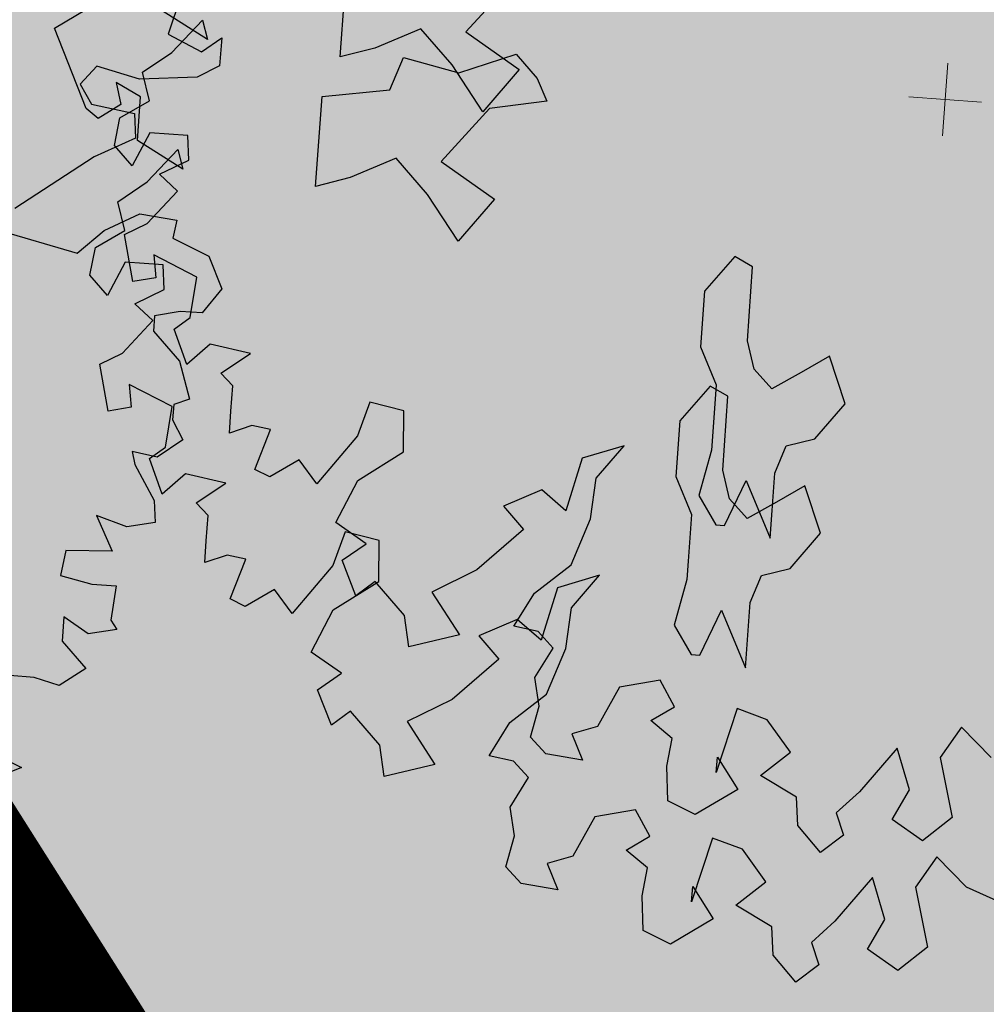
# Model space of a CAD drawing. Units: millimetres. Extents: x 545325 to 554156, y 6582185 to 6589077.
# Drawn here: x 547246 to 547250, y 6583512 to 6583516 of the extents above; entities that cross this region are included whole.
import ezdxf

# ---------------------------------------------------------------- set-up
doc = ezdxf.new("R2010")
doc.units = ezdxf.units.MM
doc.linetypes.add('AR-04001-01 AP$0$DASHED', pattern=[0.75, 0.5, -0.25])
for name, color, linetype, lineweight in [('000_kõrval DP', 7, 'Continuous', 0), ('ISTUTAVPUU', 98, 'Continuous', 0), ('OP kinnijäetud', 7, 'Continuous', 0), ('PARKIMISRIBA', 30, 'Continuous', 0), ('PListutavpuu', 253, 'Continuous', 0), ('PLparkimiskitsendus', 30, 'Continuous', 0), ('ÄRITOOTMINE', 63, 'Continuous', 5)]:
    doc.layers.add(name, color=color, linetype=linetype, lineweight=lineweight)
doc.layers.add('PLoiguskast', color=7, linetype='Continuous')
doc.styles.add('STYLE1', font='ARIAL.TTF', dxfattribs={"height": 2})

# ---------------------------------------------------------------- blocks, each defined once
blk = doc.blocks.new('PUU1')
at = {"layer": 'ISTUTAVPUU'}
h = blk.add_hatch(color=84, dxfattribs=at)
h.dxf.hatch_style = 1
h.paths.add_polyline_path([(547066.7937, 6583747.0949), (547066.6546, 6583747.0773), (547066.5124, 6583747.182), (547066.4328, 6583747.3924), (547066.3015, 6583747.4845), (547066.1859, 6583747.3549), (547066.0194, 6583747.3392), (547065.979, 6583747.4917), (547066.023, 6583747.7209), (547065.9494, 6583747.8482), (547065.8063, 6583747.7758), (547065.6232, 6583747.8597), (547065.4931, 6583747.747), (547065.3822, 6583747.7391), (547065.3858, 6583747.9554), (547065.3553, 6583748.0797), (547065.2486, 6583748.1306), (547065.1487, 6583748.055), (547065.0961, 6583747.9249), (547064.8993, 6583747.8169), (547064.8131, 6583747.7679), (547064.721, 6583747.8021), (547064.7078, 6583748.0038), (547064.5902, 6583748.0674), (547064.6244, 6583748.1594), (547064.5821, 6583748.3396), (547064.3696, 6583748.3981), (547064.2982, 6583748.1709), (547064.1023, 6583748.24), (547064.0286, 6583748.3673), (547063.9063, 6583748.1989), (547063.8475, 6583748.148), (547063.8145, 6583748.0164), (547063.9321, 6583747.9529), (547063.9203, 6583747.7884), (547063.8344, 6583747.7433), (547064.0127, 6583747.5928), (547063.9002, 6583747.5063), (547063.6807, 6583747.522), (547063.7854, 6583747.609), (547063.6491, 6583747.7959), (547063.6586, 6583747.9291), (547063.4646, 6583748.0808), (547063.3929, 6583748.2355), (547063.3333, 6583748.1729), (547063.2835, 6583748.0268), (547063.1401, 6583748.1158), (547063.1146, 6583748.1452), (547063.0844, 6583748.1079), (547062.8661, 6583748.0842), (547062.7983, 6583748.0733), (547062.7376, 6583747.9949), (547062.7045, 6583747.9185), (547062.5674, 6583747.9283), (547062.4341, 6583747.9378), (547062.4823, 6583747.6745), (547062.307, 6583747.7028), (547062.2734, 6583747.7839), (547062.1864, 6583747.7232), (547062.1962, 6583747.6398), (547062.024, 6583747.5458), (547061.9375, 6583747.6583), (547061.8261, 6583747.5875), (547061.825, 6583747.5718), (547061.9095, 6583747.4319), (547061.7794, 6583747.3191), (547061.743, 6583747.4162), (547061.5968, 6583747.466), (547061.5215, 6583747.3493), (547061.3608, 6583747.3608), (547061.273, 6583747.123), (547061.3984, 6583747.1691), (547061.5904, 6583746.99), (547061.4908, 6583746.9184), (547061.4544, 6583746.9604), (547061.3592, 6583746.9514), (547061.1811, 6583746.9405), (547061.1016, 6583746.9856), (547061.037, 6583746.8524), (547060.9275, 6583746.809), (547060.8002, 6583746.7354), (547060.9256, 6583746.6162), (547060.7789, 6583746.4377), (547060.7655, 6583746.2496), (547060.9399, 6583746.2647), (547061.0348, 6583746.2146), (547060.9466, 6583746.1383), (547061.128, 6583746.0308), (547061.0558, 6583745.9572), (547060.9371, 6583746.0051), (547060.7772, 6583746.0834), (547060.6235, 6583746.0274), (547060.4825, 6583746.1478), (547060.3139, 6583746.0496), (547060.2649, 6583745.9152), (547060.3593, 6583745.7471), (547060.2742, 6583745.6586), (547060.3459, 6583745.559), (547060.2165, 6583745.458), (547060.0738, 6583745.3343), (547060.347, 6583745.1888), (547060.4724, 6583745.235), (547060.5586, 6583745.2839), (547060.6589, 6583745.1429), (547060.8224, 6583745.1706), (547060.9665, 6583745.0934), (547060.8772, 6583745.0013), (547060.7403, 6583744.9599), (547060.5785, 6583745.0108), (547060.4923, 6583744.9067), (547060.4131, 6583744.9557), (547060.2238, 6583744.9535), (547060.0388, 6583744.8446), (547060.1754, 6583744.4962), (547060.2275, 6583744.4531), (547060.3263, 6583744.513), (547060.3056, 6583744.609), (547060.4114, 6583744.5463), (547060.398, 6583744.3583), (547060.5308, 6583744.2741), (547060.5724, 6583744.3182), (547060.594, 6583744.234), (547060.5308, 6583744.2741), (547060.4403, 6583744.1781), (547060.3121, 6583744.0927), (547060.3426, 6583743.9685), (547060.2152, 6583743.8949), (547060.1909, 6583743.7745), (547060.2673, 6583743.6864), (547060.3446, 6583743.8305), (547060.5092, 6583743.8188), (547060.5134, 6583743.7121), (547060.3868, 6583743.6503), (547060.4644, 6583743.5778), (547060.3323, 6583743.4376), (547060.2343, 6583743.3895), (547060.271, 6583743.1861), (547060.3706, 6583743.2026), (547060.3619, 6583743.3016), (547060.5481, 6583743.2057), (547060.5198, 6583743.0305), (547060.4493, 6583742.9804), (547060.5053, 6583742.8268), (547060.6061, 6583742.9141), (547060.7805, 6583742.8741), (547060.6523, 6583742.7887), (547060.7035, 6583742.7339), (547060.6957, 6583742.6242), (547060.689, 6583742.5301), (547060.7858, 6583742.5626), (547060.8673, 6583742.545), (547060.7998, 6583742.3726), (547060.8645, 6583742.3404), (547060.9919, 6583742.414), (547061.0672, 6583742.3102), (547061.2435, 6583742.5181), (547061.2973, 6583742.6639), (547061.4442, 6583742.6258), (547061.4434, 6583742.4487), (547061.2455, 6583742.325), (547061.1498, 6583742.1429), (547061.2811, 6583742.0508), (547061.1775, 6583741.9794), (547061.2374, 6583741.8255), (547061.3205, 6583741.8865), (547061.4479, 6583741.7396), (547061.4658, 6583741.6045), (547061.6862, 6583741.6557), (547061.5655, 6583741.8415), (547061.7614, 6583741.9377), (547061.963, 6583742.1124), (547061.8756, 6583742.2131), (547062.0422, 6583742.2839), (547062.1461, 6583742.1938), (547062.2174, 6583742.421), (547062.3986, 6583742.475), (547062.2782, 6583742.334), (547062.2538, 6583742.1585), (547062.1688, 6583741.9598), (547062.0103, 6583741.8373), (547061.9213, 6583741.694), (547062.026, 6583741.6708), (547062.0918, 6583741.5991), (547062.0117, 6583741.471), (547062.0305, 6583741.3476), (547061.9933, 6583741.2124), (547062.0591, 6583741.1408), (547062.2186, 6583741.1136), (547062.1716, 6583741.2273), (547062.2841, 6583741.2586), (547062.379, 6583741.429), (547062.5545, 6583741.4598), (547062.6173, 6583741.3451), (547062.5145, 6583741.2855), (547062.6075, 6583741.2079), (547062.5831, 6583741.0876), (547062.5882, 6583740.9376), (547062.706, 6583740.878), (547062.8911, 6583740.9869), (547062.8138, 6583741.1093), (547062.7978, 6583741.0605), (547062.8026, 6583741.1271), (547062.8138, 6583741.1093), (547062.8885, 6583741.3375), (547063.019, 6583741.2888), (547063.1192, 6583741.1478), (547062.9899, 6583741.0468), (547063.1447, 6583740.953), (547063.1517, 6583740.8304), (547063.2497, 6583740.7132), (547063.3496, 6583740.7888), (547063.3171, 6583740.8856), (547063.4182, 6583740.9768), (547063.5814, 6583741.166), (547063.6354, 6583740.9849), (547063.5593, 6583740.8565), (547063.6906, 6583740.7644), (547063.8199, 6583740.8654), (547063.7675, 6583741.1251), (547063.8596, 6583741.2563), (547063.9881, 6583741.1251), (547064.1332, 6583741.0596), (547064.148, 6583740.8814), (547064.2158, 6583740.7269), (547064.3834, 6583740.7582), (547064.3725, 6583740.826), (547064.5024, 6583741.1002), (547064.4573, 6583741.2412), (547064.557, 6583741.4782), (547064.7003, 6583741.2239), (547064.716, 6583741.0574), (547064.6771, 6583740.8987), (547064.7986, 6583740.89), (547064.9268, 6583740.9754), (547064.8277, 6583741.077), (547064.9187, 6583741.2477), (547064.8352, 6583741.4032), (547064.8106, 6583741.6098), (547065.0368, 6583741.7432), (547064.938, 6583741.518), (547065.0539, 6583741.4309), (547065.1675, 6583741.3126), (547065.1796, 6583741.0951), (547065.2188, 6583741.0372), (547065.3489, 6583741.15), (547065.4525, 6583741.2765), (547065.4035, 6583741.3627), (547065.3271, 6583741.4508), (547065.4141, 6583741.5115), (547065.476, 6583741.4402), (547065.525, 6583741.354), (547065.6073, 6583741.3481), (547065.7417, 6583741.3543), (547065.71, 6583741.4628), (547065.7915, 6583741.4452), (547065.864, 6583741.3573), (547065.9648, 6583741.3895), (547066.1168, 6583741.422), (547066.0365, 6583741.4553), (547066.0048, 6583741.5639), (547065.8402, 6583741.5756), (547065.9578, 6583741.6775), (547065.852, 6583741.7401), (547066.0048, 6583741.7844), (547066.1263, 6583741.7757), (547066.1733, 6583741.6621), (547066.2764, 6583741.5602), (547066.3998, 6583741.579), (547066.3811, 6583741.7024), (547066.3349, 6583741.8277), (547066.4317, 6583741.8602), (547066.3259, 6583741.9229), (547066.4325, 6583742.0373), (547066.5493, 6583741.962), (547066.666, 6583741.8868), (547066.6727, 6583741.9808), (547066.7539, 6583742.0144), (547066.6627, 6583742.0603), (547066.5773, 6583742.1884), (547066.694, 6583742.2785), (547066.5879, 6583742.3373), (547066.5675, 6583742.4372), (547066.7035, 6583742.4117), (547066.8093, 6583742.4042), (547066.9171, 6583742.3689), (547067.0327, 6583742.4433), (547066.9308, 6583742.5609), (547066.9384, 6583742.6667), (547067.0434, 6583742.5922), (547067.1668, 6583742.611), (547067.1422, 6583742.6521), (547067.1646, 6583742.8001), (547067.0587, 6583742.8077), (547066.9235, 6583742.8449), (547066.947, 6583742.9535), (547067.1478, 6583742.951), (547067.08, 6583743.1054), (547067.2105, 6583743.0567), (547067.3339, 6583743.0755), (547067.3289, 6583743.1703), (547067.2454, 6583743.3259), (547067.2337, 6583743.3819), (547067.3423, 6583743.3584), (547067.454, 6583743.4331), (547067.4089, 6583743.519), (547067.4137, 6583743.5856), (547067.4823, 6583743.6083), (547067.4389, 6583743.7728), (547067.326, 6583743.9029), (547067.3308, 6583743.9695), (547067.4425, 6583743.9891), (547067.5365, 6583743.9824), (547067.6228, 6583744.0865), (547067.5659, 6583744.2284), (547067.41, 6583744.3064), (547067.4273, 6583744.384), (547067.2678, 6583744.4111), (547067.113, 6583744.3395), (547066.9957, 6583744.2415), (547066.6368, 6583744.3459), (547066.7258, 6583744.4341), (547067.0687, 6583744.6576), (547067.2479, 6583744.7393), (547067.2437, 6583744.846), (547067.0575, 6583744.8868), (547067.0085, 6583744.973), (547067.081, 6583745.0505), (547067.2661, 6583744.994), (547067.5149, 6583745.0038), (547067.6129, 6583745.0519), (547067.6216, 6583745.1734), (547067.5345, 6583745.1126), (547067.3904, 6583745.1899), (547067.4754, 6583745.4437), (547067.4096, 6583745.6256), (547067.3027, 6583745.6726), (547067.2352, 6583745.6656), (547067.1459, 6583745.7389), (547067.1028, 6583745.742), (547067.1084, 6583745.9857), (547067.1845, 6583746.1141), (547067.1904, 6583746.1964), (547067.0544, 6583746.2219), (547067.0023, 6583746.2098), (547066.92, 6583746.3811), (547066.9816, 6583746.5263), (547066.9824, 6583746.5381), (547066.9578, 6583746.5792), (547066.8511, 6583746.575), (547066.7688, 6583746.5809), (547066.7442, 6583746.7874), (547066.7999, 6583746.7952)])
h.paths.add_polyline_path([(547062.926, 6583746.99), (547062.9743, 6583746.8731), (547063.2066, 6583746.9132), (547063.2308, 6583747.2518), (547063.3035, 6583747.476), (547063.4728, 6583747.4639), (547063.5211, 6583747.347), (547063.4565, 6583747.2356), (547063.4444, 6583747.0664), (547063.6686, 6583746.9937), (547063.7734, 6583746.8728), (547063.8216, 6583746.7533), (547063.8055, 6583746.5276), (547063.7287, 6583746.247), (547063.5127, 6583746.4351), (547063.4684, 6583746.6084), (547063.2911, 6583746.5077), (547063.0064, 6583746.528), (547062.7968, 6583746.7698)], flags=16)
h.paths.add_polyline_path([(547062.03, 6583746.4276), (547062.0218, 6583746.3122), (547061.9613, 6583746.2598), (547062.121, 6583746.0783), (547061.9935, 6583745.9172), (547061.8283, 6583745.9858), (547061.8444, 6583746.2114), (547061.6792, 6583746.2799), (547061.6955, 6583746.5082), (547061.7559, 6583746.5606), (547061.9212, 6583746.4921)], flags=16)
h.paths.add_polyline_path([(547064.5892, 6583746.4887), (547064.6552, 6583746.7263), (547064.9032, 6583746.8066), (547064.9589, 6583746.9005), (547065.0842, 6583746.5977), (547064.9661, 6583746.3149), (547064.8303, 6583746.4715), (547064.6136, 6583746.1442), (547064.7922, 6583745.9381), (547064.6312, 6583745.7047), (547064.5196, 6583746.1999)], flags=16)
h.paths.add_polyline_path([(547062.0377, 6583744.7309), (547062.1282, 6583744.6265), (547062.1702, 6583744.5282), (547061.9231, 6583744.4968), (547061.7133, 6583744.2669), (547061.9439, 6583744.1035), (547061.7866, 6583743.9215), (547061.6541, 6583744.1242), (547061.5184, 6583744.2809), (547061.3191, 6583744.1971), (547061.1694, 6583744.1588), (547061.1973, 6583744.5487), (547061.4905, 6583744.5767), (547061.5495, 6583744.7168), (547061.7897, 6583744.6507)], flags=16)
h.paths.add_polyline_path([(547065.3066, 6583745.4836), (547065.4851, 6583745.5839), (547065.5454, 6583745.6361), (547065.6988, 6583745.7691), (547065.7671, 6583745.9337), (547065.9497, 6583746.092), (547066.1493, 6583746.1051), (547066.1724, 6583746.0196), (547065.9295, 6583745.8091), (547065.8635, 6583745.7008), (547065.8571, 6583745.5865), (547065.9965, 6583745.5473), (547066.1342, 6583745.5102), (547066.0365, 6583745.3166), (547065.835, 6583745.3019), (547065.7267, 6583745.3679), (547065.6084, 6583745.3199), (547065.486, 6583745.2138), (547065.3947, 6583745.1347), (547065.4982, 6583745.3843), (547065.2945, 6583745.3131), (547065.2692, 6583745.3423)], flags=16)
h.paths.add_polyline_path([(547062.8786, 6583743.2944), (547062.9554, 6583743.2503), (547062.9325, 6583742.9297), (547062.9623, 6583742.8064), (547063.0387, 6583742.7211), (547063.1649, 6583742.792), (547063.2886, 6583742.863), (547063.3564, 6583742.6571), (547063.2243, 6583742.5042), (547063.101, 6583742.4743), (547063.0514, 6583742.3567), (547063.0398, 6583742.1952), (547063.0312, 6583742.0746), (547062.9279, 6583742.3243), (547062.8341, 6583742.1299), (547062.7956, 6583742.1327), (547062.7222, 6583742.2591), (547062.7775, 6583742.4562), (547062.7832, 6583742.5357), (547062.7976, 6583742.7383), (547062.7295, 6583742.903), (547062.7467, 6583743.144)], flags=16)
h.paths.add_polyline_path([(547065.5649, 6583744.2729), (547065.9292, 6583744.2855), (547066.0937, 6583744.315), (547066.2822, 6583744.1392), (547066.2652, 6583743.9007), (547066.1771, 6583743.7858), (547066.0183, 6583743.8358), (547065.9974, 6583744.1208), (547065.8298, 6583744.0117), (547065.5477, 6583744.0318)], flags=16)
at = {"layer": 'ISTUTAVPUU', "color": 84, "lineweight": 25}
for p, q in [((547067.4754, 6583745.4437), (547067.3904, 6583745.1899)), ((547067.3904, 6583745.1899), (547067.5345, 6583745.1126)), ((547067.5345, 6583745.1126), (547067.6216, 6583745.1734)), ((547067.6216, 6583745.1734), (547067.6129, 6583745.0519)), ((547067.081, 6583745.0505), (547067.0085, 6583744.973)), ((547067.2661, 6583744.994), (547067.081, 6583745.0505)), ((547067.6129, 6583745.0519), (547067.5149, 6583745.0038)), ((547067.0085, 6583744.973), (547067.0575, 6583744.8868)), ((547067.5149, 6583745.0038), (547067.2661, 6583744.994)), ((547060.0388, 6583744.8446), (547060.2238, 6583744.9535)), ((547067.0575, 6583744.8868), (547067.2437, 6583744.846)), ((547060.1754, 6583744.4962), (547060.0388, 6583744.8446)), ((547067.2437, 6583744.846), (547067.2479, 6583744.7393)), ((547061.4905, 6583744.5767), (547061.5495, 6583744.7168)), ((547061.5495, 6583744.7168), (547061.7897, 6583744.6507)), ((547061.7897, 6583744.6507), (547062.0377, 6583744.7309)), ((547062.0377, 6583744.7309), (547062.1282, 6583744.6265)), ((547067.2479, 6583744.7393), (547067.0687, 6583744.6576)), ((547067.0687, 6583744.6576), (547066.7258, 6583744.4341)), ((547060.4114, 6583744.5463), (547060.3056, 6583744.609)), ((547060.3056, 6583744.609), (547060.3263, 6583744.513)), ((547062.1282, 6583744.6265), (547062.1702, 6583744.5282)), ((547060.398, 6583744.3583), (547060.4114, 6583744.5463)), ((547061.1694, 6583744.1588), (547061.1973, 6583744.5487)), ((547061.1973, 6583744.5487), (547061.4905, 6583744.5767)), ((547060.3263, 6583744.513), (547060.2275, 6583744.4531)), ((547062.1702, 6583744.5282), (547061.9231, 6583744.4968)), ((547060.2275, 6583744.4531), (547060.1754, 6583744.4962)), ((547061.9231, 6583744.4968), (547061.7133, 6583744.2669)), ((547067.113, 6583744.3395), (547067.2678, 6583744.4111)), ((547067.2678, 6583744.4111), (547067.4273, 6583744.384)), ((547067.4273, 6583744.384), (547067.41, 6583744.3064)), ((547060.594, 6583744.234), (547060.398, 6583744.3583)), ((547066.6368, 6583744.3459), (547066.9957, 6583744.2415)), ((547066.9957, 6583744.2415), (547067.113, 6583744.3395)), ((547060.4403, 6583744.1781), (547060.5724, 6583744.3182)), ((547060.5724, 6583744.3182), (547060.594, 6583744.234)), ((547067.41, 6583744.3064), (547067.5659, 6583744.2284)), ((547061.5184, 6583744.2809), (547061.3191, 6583744.1971)), ((547061.6541, 6583744.1242), (547061.5184, 6583744.2809)), ((547061.7133, 6583744.2669), (547061.9439, 6583744.1035)), ((547067.5659, 6583744.2284), (547067.6228, 6583744.0865)), ((547060.3121, 6583744.0927), (547060.4403, 6583744.1781)), ((547061.3191, 6583744.1971), (547061.1694, 6583744.1588)), ((547061.7866, 6583743.9215), (547061.6541, 6583744.1242)), ((547060.3426, 6583743.9685), (547060.3121, 6583744.0927)), ((547061.9439, 6583744.1035), (547061.7866, 6583743.9215)), ((547067.6228, 6583744.0865), (547067.5365, 6583743.9824)), ((547067.4425, 6583743.9891), (547067.3308, 6583743.9695)), ((547067.5365, 6583743.9824), (547067.4425, 6583743.9891)), ((547060.2152, 6583743.8949), (547060.3426, 6583743.9685)), ((547067.3308, 6583743.9695), (547067.326, 6583743.9029)), ((547067.326, 6583743.9029), (547067.4389, 6583743.7728)), ((547060.1909, 6583743.7745), (547060.2152, 6583743.8949)), ((547060.3446, 6583743.8305), (547060.2673, 6583743.6864)), ((547060.5092, 6583743.8188), (547060.3446, 6583743.8305)), ((547060.5134, 6583743.7121), (547060.5092, 6583743.8188)), ((547060.2673, 6583743.6864), (547060.1909, 6583743.7745)), ((547067.4389, 6583743.7728), (547067.4823, 6583743.6083)), ((547060.3868, 6583743.6503), (547060.5134, 6583743.7121)), ((547060.4644, 6583743.5778), (547060.3868, 6583743.6503)), ((547067.4823, 6583743.6083), (547067.4137, 6583743.5856)), ((547060.3323, 6583743.4376), (547060.4644, 6583743.5778)), ((547067.4137, 6583743.5856), (547067.4089, 6583743.519)), ((547067.4089, 6583743.519), (547067.454, 6583743.4331)), ((547060.2343, 6583743.3895), (547060.3323, 6583743.4376)), ((547067.454, 6583743.4331), (547067.3423, 6583743.3584)), ((547060.271, 6583743.1861), (547060.2343, 6583743.3895)), ((547067.3423, 6583743.3584), (547067.2337, 6583743.3819)), ((547067.2337, 6583743.3819), (547067.2454, 6583743.3259)), ((547067.2454, 6583743.3259), (547067.3289, 6583743.1703)), ((547060.5481, 6583743.2057), (547060.3619, 6583743.3016)), ((547060.3619, 6583743.3016), (547060.3706, 6583743.2026)), ((547062.8786, 6583743.2944), (547062.7467, 6583743.144)), ((547062.9554, 6583743.2503), (547062.8786, 6583743.2944)), ((547062.9325, 6583742.9297), (547062.9554, 6583743.2503)), ((547060.3706, 6583743.2026), (547060.271, 6583743.1861)), ((547060.5198, 6583743.0305), (547060.5481, 6583743.2057)), ((547062.7467, 6583743.144), (547062.7295, 6583742.903)), ((547067.3289, 6583743.1703), (547067.3339, 6583743.0755)), ((547067.2105, 6583743.0567), (547067.08, 6583743.1054)), ((547067.08, 6583743.1054), (547067.1478, 6583742.951)), ((547067.3339, 6583743.0755), (547067.2105, 6583743.0567)), ((547060.4493, 6583742.9804), (547060.5198, 6583743.0305)), ((547060.5053, 6583742.8268), (547060.4493, 6583742.9804)), ((547062.9623, 6583742.8064), (547062.9325, 6583742.9297)), ((547066.947, 6583742.9535), (547066.9235, 6583742.8449)), ((547067.1478, 6583742.951), (547066.947, 6583742.9535)), ((547060.6061, 6583742.9141), (547060.5053, 6583742.8268)), ((547060.7805, 6583742.8741), (547060.6061, 6583742.9141)), ((547062.7295, 6583742.903), (547062.7976, 6583742.7383)), ((547060.6523, 6583742.7887), (547060.7805, 6583742.8741)), ((547063.2886, 6583742.863), (547063.1649, 6583742.792)), ((547063.3564, 6583742.6571), (547063.2886, 6583742.863)), ((547066.9235, 6583742.8449), (547067.0587, 6583742.8077)), ((547063.0387, 6583742.7211), (547062.9623, 6583742.8064)), ((547067.0587, 6583742.8077), (547067.1646, 6583742.8001)), ((547067.1646, 6583742.8001), (547067.1422, 6583742.6521)), ((547060.7035, 6583742.7339), (547060.6523, 6583742.7887)), ((547063.1649, 6583742.792), (547063.0387, 6583742.7211)), ((547060.6957, 6583742.6242), (547060.7035, 6583742.7339)), ((547062.7976, 6583742.7383), (547062.7832, 6583742.5357)), ((547066.9384, 6583742.6667), (547066.9308, 6583742.5609)), ((547067.0434, 6583742.5922), (547066.9384, 6583742.6667)), ((547060.689, 6583742.5301), (547060.6957, 6583742.6242)), ((547061.2973, 6583742.6639), (547061.2435, 6583742.5181)), ((547061.4442, 6583742.6258), (547061.2973, 6583742.6639)), ((547061.4434, 6583742.4487), (547061.4442, 6583742.6258)), ((547063.2243, 6583742.5042), (547063.3564, 6583742.6571)), ((547067.1422, 6583742.6521), (547067.1668, 6583742.611)), ((547067.1668, 6583742.611), (547067.0434, 6583742.5922)), ((547060.7858, 6583742.5626), (547060.689, 6583742.5301)), ((547060.8673, 6583742.545), (547060.7858, 6583742.5626)), ((547060.7998, 6583742.3726), (547060.8673, 6583742.545)), ((547066.9308, 6583742.5609), (547067.0327, 6583742.4433)), ((547061.2435, 6583742.5181), (547061.0672, 6583742.3102)), ((547062.7832, 6583742.5357), (547062.7775, 6583742.4562)), ((547063.101, 6583742.4743), (547063.2243, 6583742.5042)), ((547062.3986, 6583742.475), (547062.2174, 6583742.421)), ((547062.2782, 6583742.334), (547062.3986, 6583742.475)), ((547062.7775, 6583742.4562), (547062.7222, 6583742.2591)), ((547063.0514, 6583742.3567), (547063.101, 6583742.4743)), ((547060.9919, 6583742.414), (547060.8645, 6583742.3404)), ((547061.0672, 6583742.3102), (547060.9919, 6583742.414)), ((547061.2455, 6583742.325), (547061.4434, 6583742.4487)), ((547062.2174, 6583742.421), (547062.1461, 6583742.1938)), ((547066.8093, 6583742.4042), (547066.7035, 6583742.4117)), ((547067.0327, 6583742.4433), (547066.9171, 6583742.3689)), ((547060.8645, 6583742.3404), (547060.7998, 6583742.3726)), ((547066.9171, 6583742.3689), (547066.8093, 6583742.4042)), ((547061.1498, 6583742.1429), (547061.2455, 6583742.325)), ((547062.2538, 6583742.1585), (547062.2782, 6583742.334)), ((547063.0398, 6583742.1952), (547063.0514, 6583742.3567)), ((547062.0422, 6583742.2839), (547061.8756, 6583742.2131)), ((547062.1461, 6583742.1938), (547062.0422, 6583742.2839)), ((547062.8341, 6583742.1299), (547062.9279, 6583742.3243)), ((547062.9279, 6583742.3243), (547063.0312, 6583742.0746)), ((547062.7222, 6583742.2591), (547062.7956, 6583742.1327)), ((547061.8756, 6583742.2131), (547061.963, 6583742.1124)), ((547062.1688, 6583741.9598), (547062.2538, 6583742.1585)), ((547063.0312, 6583742.0746), (547063.0398, 6583742.1952)), ((547061.2811, 6583742.0508), (547061.1498, 6583742.1429)), ((547061.963, 6583742.1124), (547061.7614, 6583741.9377)), ((547062.7956, 6583742.1327), (547062.8341, 6583742.1299)), ((547061.1775, 6583741.9794), (547061.2811, 6583742.0508)), ((547066.6627, 6583742.0603), (547066.7539, 6583742.0144)), ((547066.7539, 6583742.0144), (547066.6727, 6583741.9808)), ((547061.2374, 6583741.8255), (547061.1775, 6583741.9794)), ((547062.0103, 6583741.8373), (547062.1688, 6583741.9598)), ((547061.7614, 6583741.9377), (547061.5655, 6583741.8415)), ((547061.3205, 6583741.8865), (547061.2374, 6583741.8255)), ((547061.4479, 6583741.7396), (547061.3205, 6583741.8865)), ((547061.5655, 6583741.8415), (547061.6862, 6583741.6557)), ((547061.9213, 6583741.694), (547062.0103, 6583741.8373)), ((547061.4658, 6583741.6045), (547061.4479, 6583741.7396)), ((547062.026, 6583741.6708), (547061.9213, 6583741.694)), ((547061.6862, 6583741.6557), (547061.4658, 6583741.6045)), ((547062.0918, 6583741.5991), (547062.026, 6583741.6708)), ((547062.0117, 6583741.471), (547062.0918, 6583741.5991)), ((547062.0305, 6583741.3476), (547062.0117, 6583741.471)), ((547062.5545, 6583741.4598), (547062.379, 6583741.429)), ((547062.6173, 6583741.3451), (547062.5545, 6583741.4598)), ((547062.379, 6583741.429), (547062.2841, 6583741.2586)), ((547061.9933, 6583741.2124), (547062.0305, 6583741.3476)), ((547062.5145, 6583741.2855), (547062.6173, 6583741.3451)), ((547062.8885, 6583741.3375), (547062.7978, 6583741.0605)), ((547063.019, 6583741.2888), (547062.8885, 6583741.3375)), ((547062.6075, 6583741.2079), (547062.5145, 6583741.2855)), ((547063.1192, 6583741.1478), (547063.019, 6583741.2888)), ((547062.2841, 6583741.2586), (547062.1716, 6583741.2273)), ((547062.1716, 6583741.2273), (547062.2186, 6583741.1136)), ((547063.8596, 6583741.2563), (547063.7675, 6583741.1251)), ((547063.9881, 6583741.1251), (547063.8596, 6583741.2563)), ((547062.0591, 6583741.1408), (547061.9933, 6583741.2124)), ((547062.5831, 6583741.0876), (547062.6075, 6583741.2079)), ((547062.2186, 6583741.1136), (547062.0591, 6583741.1408)), ((547062.9899, 6583741.0468), (547063.1192, 6583741.1478)), ((547063.5814, 6583741.166), (547063.4182, 6583740.9768)), ((547063.6354, 6583740.9849), (547063.5814, 6583741.166)), ((547062.7978, 6583741.0605), (547062.8026, 6583741.1271)), ((547062.8026, 6583741.1271), (547062.8911, 6583740.9869)), ((547063.7675, 6583741.1251), (547063.8199, 6583740.8654)), ((547064.1332, 6583741.0596), (547063.9881, 6583741.1251)), ((547062.5882, 6583740.9376), (547062.5831, 6583741.0876)), ((547063.1447, 6583740.953), (547062.9899, 6583741.0468)), ((547062.8911, 6583740.9869), (547062.706, 6583740.878)), ((547063.4182, 6583740.9768), (547063.3171, 6583740.8856)), ((547063.5593, 6583740.8565), (547063.6354, 6583740.9849)), ((547062.706, 6583740.878), (547062.5882, 6583740.9376)), ((547063.1517, 6583740.8304), (547063.1447, 6583740.953)), ((547063.3171, 6583740.8856), (547063.3496, 6583740.7888)), ((547063.6906, 6583740.7644), (547063.5593, 6583740.8565)), ((547063.8199, 6583740.8654), (547063.6906, 6583740.7644)), ((547063.2497, 6583740.7132), (547063.1517, 6583740.8304)), ((547063.3496, 6583740.7888), (547063.2497, 6583740.7132))]:
    blk.add_line(p, q, dxfattribs=at)
at = {"layer": 'ISTUTAVPUU', "color": 84}
for p, q in [((547063.9074, 6583744.6931), (547063.8849, 6583744.3783)), ((547063.7388, 6583744.5469), (547064.0536, 6583744.5244))]:
    blk.add_line(p, q, dxfattribs=at)
blk = doc.blocks.new('kükita planeering')
at = {"layer": 'PLparkimiskitsendus', "lineweight": 0, "ltscale": 0.1}
h = blk.add_hatch(dxfattribs=at)
h.set_pattern_fill('ANSI38', color=256, scale=35, angle=20, style=0)
h.set_pattern_definition([(65, (1869.314, -802.885), (-3.9650965683, 1.848954895), []), (155, (1869.314, -802.885), (-9.7791480317, -0.267186778), [10.9375, -6.5625])])
h.paths.add_polyline_path([(548959.5799, 6582907.6052), (548978.9299, 6582923.7647), (549084.2939, 6582758.1416), (549096.0048, 6582739.733), (549139.7679, 6582670.5315), (549117.5951, 6582658.8191)])
at = {"layer": 'PLparkimiskitsendus', "linetype": 'AR-04001-01 AP$0$DASHED', "lineweight": 0, "ltscale": 30}
blk.add_lwpolyline([(548973.5172, 6582932.273), (549036.9786, 6582832.5172), (549084.2939, 6582758.1416), (549145.129, 6582662.054)], dxfattribs=at)
at = {"layer": 'PListutavpuu', "color": 84, "lineweight": 0}
for p in [(2055.4376, -1031.8487), (2048.5784, -1032.2199)]:
    blk.add_blockref('PUU1', p, dxfattribs=at)
at = {"layer": 'PLoiguskast', "color": 7, "linetype": 'Continuous', "lineweight": 0, "style": 'STYLE1'}
blk.add_text('PARKIMISKEELD SADULAUTOLE JA AUTORONGILE', height=2, rotation=302.1537, dxfattribs=at).set_placement((549096.1572, 6582727.5672, -2))
blk = doc.blocks.new('PUU')
at = {"layer": 'ISTUTAVPUU'}
h = blk.add_hatch(color=62, dxfattribs=at)
h.dxf.hatch_style = 1
h.paths.add_polyline_path([(547089.8624, 6583736.1135), (547089.7233, 6583736.0959), (547089.5811, 6583736.2006), (547089.5015, 6583736.411), (547089.3702, 6583736.5031), (547089.2546, 6583736.3735), (547089.0881, 6583736.3578), (547089.0477, 6583736.5103), (547089.0917, 6583736.7395), (547089.0181, 6583736.8668), (547088.875, 6583736.7944), (547088.6919, 6583736.8783), (547088.5618, 6583736.7655), (547088.4509, 6583736.7577), (547088.4545, 6583736.974), (547088.424, 6583737.0983), (547088.3173, 6583737.1492), (547088.2174, 6583737.0736), (547088.1648, 6583736.9435), (547087.968, 6583736.8355), (547087.8818, 6583736.7865), (547087.7897, 6583736.8207), (547087.7765, 6583737.0224), (547087.6589, 6583737.0859), (547087.6931, 6583737.178), (547087.6508, 6583737.3582), (547087.4383, 6583737.4167), (547087.3669, 6583737.1895), (547087.171, 6583737.2586), (547087.0973, 6583737.3859), (547086.975, 6583737.2175), (547086.9162, 6583737.1665), (547086.8832, 6583737.035), (547087.0008, 6583736.9715), (547086.989, 6583736.807), (547086.9031, 6583736.7619), (547087.0814, 6583736.6114), (547086.9689, 6583736.5249), (547086.7494, 6583736.5406), (547086.8541, 6583736.6276), (547086.7178, 6583736.8145), (547086.7273, 6583736.9477), (547086.5333, 6583737.0994), (547086.4616, 6583737.2541), (547086.402, 6583737.1915), (547086.3522, 6583737.0454), (547086.2088, 6583737.1344), (547086.1833, 6583737.1638), (547086.1531, 6583737.1265), (547085.9348, 6583737.1027), (547085.867, 6583737.0918), (547085.8063, 6583737.0135), (547085.7732, 6583736.9371), (547085.6361, 6583736.9469), (547085.5028, 6583736.9564), (547085.551, 6583736.6931), (547085.3757, 6583736.7213), (547085.3421, 6583736.8025), (547085.2551, 6583736.7418), (547085.2649, 6583736.6584), (547085.0927, 6583736.5644), (547085.0062, 6583736.6769), (547084.8948, 6583736.6061), (547084.8937, 6583736.5904), (547084.9782, 6583736.4505), (547084.8481, 6583736.3377), (547084.8117, 6583736.4348), (547084.6655, 6583736.4846), (547084.5902, 6583736.3679), (547084.4295, 6583736.3794), (547084.3417, 6583736.1416), (547084.4671, 6583736.1877), (547084.6591, 6583736.0086), (547084.5595, 6583735.937), (547084.5231, 6583735.979), (547084.4279, 6583735.97), (547084.2498, 6583735.9591), (547084.1703, 6583736.0042), (547084.1057, 6583735.871), (547083.9962, 6583735.8276), (547083.8689, 6583735.754), (547083.9943, 6583735.6348), (547083.8476, 6583735.4563), (547083.8342, 6583735.2682), (547084.0086, 6583735.2833), (547084.1035, 6583735.2332), (547084.0153, 6583735.1568), (547084.1967, 6583735.0494), (547084.1245, 6583734.9758), (547084.0058, 6583735.0236), (547083.8459, 6583735.102), (547083.6922, 6583735.046), (547083.5512, 6583735.1664), (547083.3826, 6583735.0681), (547083.3336, 6583734.9338), (547083.428, 6583734.7656), (547083.3429, 6583734.6772), (547083.4146, 6583734.5776), (547083.2852, 6583734.4766), (547083.1425, 6583734.3529), (547083.4157, 6583734.2074), (547083.5411, 6583734.2536), (547083.6273, 6583734.3025), (547083.7276, 6583734.1615), (547083.8911, 6583734.1892), (547084.0352, 6583734.112), (547083.9459, 6583734.0199), (547083.809, 6583733.9785), (547083.6472, 6583734.0294), (547083.561, 6583733.9253), (547083.4818, 6583733.9743), (547083.2925, 6583733.972), (547083.1075, 6583733.8632), (547083.2441, 6583733.5148), (547083.2962, 6583733.4717), (547083.395, 6583733.5316), (547083.3743, 6583733.6276), (547083.4801, 6583733.5649), (547083.4667, 6583733.3769), (547083.5995, 6583733.2927), (547083.6411, 6583733.3368), (547083.6627, 6583733.2526), (547083.5995, 6583733.2927), (547083.509, 6583733.1966), (547083.3808, 6583733.1113), (547083.4113, 6583732.9871), (547083.2839, 6583732.9135), (547083.2596, 6583732.7931), (547083.336, 6583732.705), (547083.4133, 6583732.8491), (547083.5779, 6583732.8373), (547083.5821, 6583732.7307), (547083.4555, 6583732.6689), (547083.5331, 6583732.5964), (547083.401, 6583732.4562), (547083.303, 6583732.4081), (547083.3397, 6583732.2047), (547083.4393, 6583732.2212), (547083.4306, 6583732.3202), (547083.6168, 6583732.2242), (547083.5885, 6583732.0491), (547083.518, 6583731.999), (547083.574, 6583731.8453), (547083.6748, 6583731.9327), (547083.8492, 6583731.8926), (547083.721, 6583731.8073), (547083.7722, 6583731.7524), (547083.7644, 6583731.6428), (547083.7577, 6583731.5487), (547083.8545, 6583731.5812), (547083.936, 6583731.5636), (547083.8685, 6583731.3912), (547083.9332, 6583731.359), (547084.0606, 6583731.4326), (547084.1359, 6583731.3288), (547084.3122, 6583731.5367), (547084.366, 6583731.6825), (547084.5129, 6583731.6444), (547084.5121, 6583731.4673), (547084.3142, 6583731.3436), (547084.2185, 6583731.1614), (547084.3498, 6583731.0694), (547084.2462, 6583730.998), (547084.3061, 6583730.8441), (547084.3892, 6583730.9051), (547084.5166, 6583730.7582), (547084.5345, 6583730.6231), (547084.7548, 6583730.6743), (547084.6342, 6583730.8601), (547084.8301, 6583730.9563), (547085.0317, 6583731.1309), (547084.9443, 6583731.2317), (547085.1109, 6583731.3025), (547085.2148, 6583731.2124), (547085.2861, 6583731.4396), (547085.4673, 6583731.4936), (547085.3469, 6583731.3526), (547085.3225, 6583731.1771), (547085.2375, 6583730.9784), (547085.079, 6583730.8559), (547084.99, 6583730.7126), (547085.0947, 6583730.6894), (547085.1605, 6583730.6177), (547085.0804, 6583730.4896), (547085.0992, 6583730.3662), (547085.062, 6583730.231), (547085.1278, 6583730.1594), (547085.2873, 6583730.1322), (547085.2403, 6583730.2458), (547085.3528, 6583730.2772), (547085.4477, 6583730.4476), (547085.6232, 6583730.4784), (547085.686, 6583730.3636), (547085.5832, 6583730.304), (547085.6762, 6583730.2265), (547085.6518, 6583730.1062), (547085.6569, 6583729.9562), (547085.7747, 6583729.8966), (547085.9598, 6583730.0055), (547085.8825, 6583730.1279), (547085.8665, 6583730.0791), (547085.8713, 6583730.1457), (547085.8825, 6583730.1279), (547085.9572, 6583730.3561), (547086.0877, 6583730.3074), (547086.1879, 6583730.1664), (547086.0586, 6583730.0653), (547086.2134, 6583729.9716), (547086.2204, 6583729.849), (547086.3184, 6583729.7318), (547086.4183, 6583729.8073), (547086.3858, 6583729.9042), (547086.4869, 6583729.9954), (547086.6501, 6583730.1845), (547086.7041, 6583730.0035), (547086.628, 6583729.8751), (547086.7593, 6583729.783), (547086.8886, 6583729.884), (547086.8362, 6583730.1437), (547086.9283, 6583730.2749), (547087.0568, 6583730.1437), (547087.2019, 6583730.0782), (547087.2167, 6583729.9), (547087.2845, 6583729.7455), (547087.4521, 6583729.7768), (547087.4412, 6583729.8445), (547087.5711, 6583730.1188), (547087.526, 6583730.2598), (547087.6257, 6583730.4968), (547087.769, 6583730.2425), (547087.7847, 6583730.076), (547087.7458, 6583729.9173), (547087.8673, 6583729.9086), (547087.9955, 6583729.994), (547087.8964, 6583730.0955), (547087.9874, 6583730.2662), (547087.9039, 6583730.4218), (547087.8793, 6583730.6283), (547088.1055, 6583730.7618), (547088.0067, 6583730.5366), (547088.1226, 6583730.4495), (547088.2362, 6583730.3312), (547088.2483, 6583730.1137), (547088.2875, 6583730.0558), (547088.4176, 6583730.1686), (547088.5212, 6583730.2951), (547088.4722, 6583730.3812), (547088.3958, 6583730.4694), (547088.4828, 6583730.5301), (547088.5447, 6583730.4588), (547088.5937, 6583730.3726), (547088.676, 6583730.3667), (547088.8104, 6583730.3729), (547088.7787, 6583730.4814), (547088.8602, 6583730.4638), (547088.9327, 6583730.3759), (547089.0335, 6583730.4081), (547089.1855, 6583730.4406), (547089.1052, 6583730.4739), (547089.0735, 6583730.5824), (547088.9089, 6583730.5942), (547089.0265, 6583730.6961), (547088.9207, 6583730.7587), (547089.0735, 6583730.8029), (547089.195, 6583730.7943), (547089.242, 6583730.6807), (547089.3451, 6583730.5788), (547089.4685, 6583730.5975), (547089.4498, 6583730.721), (547089.4036, 6583730.8463), (547089.5004, 6583730.8788), (547089.3946, 6583730.9415), (547089.5012, 6583731.0559), (547089.618, 6583730.9806), (547089.7347, 6583730.9054), (547089.7414, 6583730.9994), (547089.8226, 6583731.033), (547089.7314, 6583731.0789), (547089.646, 6583731.207), (547089.7627, 6583731.2971), (547089.6566, 6583731.3559), (547089.6362, 6583731.4558), (547089.7722, 6583731.4303), (547089.878, 6583731.4228), (547089.9858, 6583731.3875), (547090.1014, 6583731.4619), (547089.9995, 6583731.5795), (547090.0071, 6583731.6852), (547090.1121, 6583731.6108), (547090.2355, 6583731.6296), (547090.2109, 6583731.6707), (547090.2333, 6583731.8187), (547090.1274, 6583731.8263), (547089.9922, 6583731.8635), (547090.0157, 6583731.9721), (547090.2165, 6583731.9695), (547090.1487, 6583732.124), (547090.2792, 6583732.0753), (547090.4026, 6583732.0941), (547090.3976, 6583732.1889), (547090.3141, 6583732.3445), (547090.3024, 6583732.4005), (547090.411, 6583732.377), (547090.5227, 6583732.4517), (547090.4776, 6583732.5376), (547090.4824, 6583732.6042), (547090.551, 6583732.6269), (547090.5076, 6583732.7914), (547090.3947, 6583732.9215), (547090.3995, 6583732.9881), (547090.5112, 6583733.0077), (547090.6052, 6583733.001), (547090.6915, 6583733.1051), (547090.6346, 6583733.247), (547090.4787, 6583733.325), (547090.496, 6583733.4025), (547090.3365, 6583733.4297), (547090.1817, 6583733.3581), (547090.0644, 6583733.2601), (547089.7055, 6583733.3645), (547089.7945, 6583733.4526), (547090.1374, 6583733.6762), (547090.3166, 6583733.7579), (547090.3124, 6583733.8645), (547090.1262, 6583733.9054), (547090.0772, 6583733.9916), (547090.1497, 6583734.0691), (547090.3348, 6583734.0126), (547090.5836, 6583734.0224), (547090.6816, 6583734.0705), (547090.6903, 6583734.1919), (547090.6032, 6583734.1312), (547090.4591, 6583734.2084), (547090.5441, 6583734.4623), (547090.4783, 6583734.6441), (547090.3714, 6583734.6912), (547090.3039, 6583734.6842), (547090.2146, 6583734.7575), (547090.1715, 6583734.7606), (547090.1771, 6583735.0043), (547090.2532, 6583735.1327), (547090.2591, 6583735.215), (547090.1231, 6583735.2405), (547090.071, 6583735.2284), (547089.9887, 6583735.3997), (547090.0503, 6583735.5449), (547090.0511, 6583735.5567), (547090.0265, 6583735.5978), (547089.9198, 6583735.5936), (547089.8375, 6583735.5995), (547089.8129, 6583735.806), (547089.8686, 6583735.8138)])
h.paths.add_polyline_path([(547085.9947, 6583736.0086), (547086.043, 6583735.8917), (547086.2753, 6583735.9318), (547086.2995, 6583736.2703), (547086.3722, 6583736.4946), (547086.5415, 6583736.4825), (547086.5898, 6583736.3656), (547086.5252, 6583736.2542), (547086.5131, 6583736.085), (547086.7373, 6583736.0122), (547086.8421, 6583735.8913), (547086.8903, 6583735.7719), (547086.8742, 6583735.5462), (547086.7974, 6583735.2656), (547086.5814, 6583735.4537), (547086.5371, 6583735.627), (547086.3598, 6583735.5263), (547086.0751, 6583735.5466), (547085.8655, 6583735.7884)], flags=16)
h.paths.add_polyline_path([(547085.0987, 6583735.4462), (547085.0905, 6583735.3308), (547085.03, 6583735.2784), (547085.1897, 6583735.0968), (547085.0622, 6583734.9358), (547084.897, 6583735.0043), (547084.9131, 6583735.23), (547084.7479, 6583735.2985), (547084.7642, 6583735.5268), (547084.8246, 6583735.5792), (547084.9899, 6583735.5107)], flags=16)
h.paths.add_polyline_path([(547087.6579, 6583735.5073), (547087.7239, 6583735.7449), (547087.9719, 6583735.8252), (547088.0276, 6583735.9191), (547088.1529, 6583735.6163), (547088.0348, 6583735.3335), (547087.899, 6583735.4901), (547087.6823, 6583735.1628), (547087.8609, 6583734.9567), (547087.6999, 6583734.7233), (547087.5883, 6583735.2184)], flags=16)
h.paths.add_polyline_path([(547085.1064, 6583733.7495), (547085.1969, 6583733.6451), (547085.2389, 6583733.5467), (547084.9918, 6583733.5154), (547084.782, 6583733.2855), (547085.0126, 6583733.1221), (547084.8553, 6583732.94), (547084.7228, 6583733.1428), (547084.5871, 6583733.2994), (547084.3878, 6583733.2157), (547084.2381, 6583733.1774), (547084.266, 6583733.5672), (547084.5592, 6583733.5953), (547084.6182, 6583733.7354), (547084.8584, 6583733.6693)], flags=16)
h.paths.add_polyline_path([(547088.3753, 6583734.5022), (547088.5538, 6583734.6025), (547088.6141, 6583734.6547), (547088.7675, 6583734.7877), (547088.8358, 6583734.9523), (547089.0184, 6583735.1106), (547089.218, 6583735.1237), (547089.2411, 6583735.0382), (547088.9982, 6583734.8277), (547088.9322, 6583734.7194), (547088.9258, 6583734.605), (547089.0652, 6583734.5659), (547089.2029, 6583734.5288), (547089.1052, 6583734.3352), (547088.9037, 6583734.3205), (547088.7954, 6583734.3865), (547088.6771, 6583734.3385), (547088.5547, 6583734.2324), (547088.4634, 6583734.1532), (547088.5669, 6583734.4028), (547088.3632, 6583734.3317), (547088.3379, 6583734.3609)], flags=16)
h.paths.add_polyline_path([(547085.9473, 6583732.313), (547086.0241, 6583732.2689), (547086.0012, 6583731.9483), (547086.031, 6583731.825), (547086.1074, 6583731.7397), (547086.2336, 6583731.8106), (547086.3573, 6583731.8816), (547086.4251, 6583731.6757), (547086.293, 6583731.5228), (547086.1697, 6583731.4929), (547086.1201, 6583731.3753), (547086.1085, 6583731.2137), (547086.0999, 6583731.0932), (547085.9966, 6583731.3429), (547085.9028, 6583731.1485), (547085.8643, 6583731.1513), (547085.7909, 6583731.2777), (547085.8462, 6583731.4748), (547085.8519, 6583731.5543), (547085.8663, 6583731.7569), (547085.7982, 6583731.9216), (547085.8154, 6583732.1626)], flags=16)
h.paths.add_polyline_path([(547088.6336, 6583733.2915), (547088.9979, 6583733.3041), (547089.1624, 6583733.3336), (547089.3509, 6583733.1577), (547089.3339, 6583732.9192), (547089.2458, 6583732.8044), (547089.087, 6583732.8544), (547089.0661, 6583733.1394), (547088.8985, 6583733.0302), (547088.6163, 6583733.0504)], flags=16)
at = {"layer": 'ISTUTAVPUU', "lineweight": 25}
for p, q in [((547084.2381, 6583733.1774), (547084.266, 6583733.5672)), ((547084.9918, 6583733.5154), (547084.782, 6583733.2855)), ((547083.6627, 6583733.2526), (547083.4667, 6583733.3769)), ((547083.509, 6583733.1966), (547083.6411, 6583733.3368)), ((547083.6411, 6583733.3368), (547083.6627, 6583733.2526)), ((547084.5871, 6583733.2994), (547084.3878, 6583733.2157)), ((547084.7228, 6583733.1428), (547084.5871, 6583733.2994)), ((547084.782, 6583733.2855), (547085.0126, 6583733.1221)), ((547084.3878, 6583733.2157), (547084.2381, 6583733.1774)), ((547083.3808, 6583733.1113), (547083.509, 6583733.1966)), ((547084.8553, 6583732.94), (547084.7228, 6583733.1428)), ((547085.0126, 6583733.1221), (547084.8553, 6583732.94)), ((547083.4113, 6583732.9871), (547083.3808, 6583733.1113)), ((547083.2839, 6583732.9135), (547083.4113, 6583732.9871)), ((547083.2596, 6583732.7931), (547083.2839, 6583732.9135)), ((547083.4133, 6583732.8491), (547083.336, 6583732.705)), ((547083.5779, 6583732.8373), (547083.4133, 6583732.8491)), ((547083.5821, 6583732.7307), (547083.5779, 6583732.8373)), ((547083.336, 6583732.705), (547083.2596, 6583732.7931)), ((547083.4555, 6583732.6689), (547083.5821, 6583732.7307)), ((547083.5331, 6583732.5964), (547083.4555, 6583732.6689)), ((547083.401, 6583732.4562), (547083.5331, 6583732.5964)), ((547083.303, 6583732.4081), (547083.401, 6583732.4562)), ((547083.3397, 6583732.2047), (547083.303, 6583732.4081)), ((547083.6168, 6583732.2242), (547083.4306, 6583732.3202)), ((547083.4306, 6583732.3202), (547083.4393, 6583732.2212)), ((547085.9473, 6583732.313), (547085.8154, 6583732.1626)), ((547086.0241, 6583732.2689), (547085.9473, 6583732.313)), ((547086.0012, 6583731.9483), (547086.0241, 6583732.2689)), ((547083.4393, 6583732.2212), (547083.3397, 6583732.2047)), ((547083.5885, 6583732.0491), (547083.6168, 6583732.2242)), ((547085.8154, 6583732.1626), (547085.7982, 6583731.9216)), ((547083.518, 6583731.999), (547083.5885, 6583732.0491)), ((547083.574, 6583731.8453), (547083.518, 6583731.999)), ((547083.6748, 6583731.9327), (547083.574, 6583731.8453)), ((547083.8492, 6583731.8926), (547083.6748, 6583731.9327)), ((547086.031, 6583731.825), (547086.0012, 6583731.9483)), ((547083.721, 6583731.8073), (547083.8492, 6583731.8926)), ((547085.7982, 6583731.9216), (547085.8663, 6583731.7569)), ((547086.3573, 6583731.8816), (547086.2336, 6583731.8106)), ((547086.4251, 6583731.6757), (547086.3573, 6583731.8816)), ((547083.7722, 6583731.7524), (547083.721, 6583731.8073)), ((547086.1074, 6583731.7397), (547086.031, 6583731.825)), ((547086.2336, 6583731.8106), (547086.1074, 6583731.7397)), ((547083.7644, 6583731.6428), (547083.7722, 6583731.7524)), ((547085.8663, 6583731.7569), (547085.8519, 6583731.5543)), ((547084.366, 6583731.6825), (547084.3122, 6583731.5367)), ((547084.5129, 6583731.6444), (547084.366, 6583731.6825)), ((547086.293, 6583731.5228), (547086.4251, 6583731.6757)), ((547083.7577, 6583731.5487), (547083.7644, 6583731.6428)), ((547084.5121, 6583731.4673), (547084.5129, 6583731.6444)), ((547083.8545, 6583731.5812), (547083.7577, 6583731.5487)), ((547083.936, 6583731.5636), (547083.8545, 6583731.5812)), ((547083.8685, 6583731.3912), (547083.936, 6583731.5636)), ((547085.8519, 6583731.5543), (547085.8462, 6583731.4748)), ((547084.3122, 6583731.5367), (547084.1359, 6583731.3288)), ((547086.1697, 6583731.4929), (547086.293, 6583731.5228)), ((547084.3142, 6583731.3436), (547084.5121, 6583731.4673)), ((547085.4673, 6583731.4936), (547085.2861, 6583731.4396)), ((547085.3469, 6583731.3526), (547085.4673, 6583731.4936)), ((547085.8462, 6583731.4748), (547085.7909, 6583731.2777)), ((547086.1201, 6583731.3753), (547086.1697, 6583731.4929)), ((547084.0606, 6583731.4326), (547083.9332, 6583731.359)), ((547084.1359, 6583731.3288), (547084.0606, 6583731.4326)), ((547085.2861, 6583731.4396), (547085.2148, 6583731.2124)), ((547083.9332, 6583731.359), (547083.8685, 6583731.3912)), ((547086.1085, 6583731.2137), (547086.1201, 6583731.3753)), ((547084.2185, 6583731.1614), (547084.3142, 6583731.3436)), ((547085.3225, 6583731.1771), (547085.3469, 6583731.3526)), ((547085.9028, 6583731.1485), (547085.9966, 6583731.3429)), ((547085.9966, 6583731.3429), (547086.0999, 6583731.0932)), ((547085.1109, 6583731.3025), (547084.9443, 6583731.2317)), ((547085.2148, 6583731.2124), (547085.1109, 6583731.3025)), ((547085.7909, 6583731.2777), (547085.8643, 6583731.1513)), ((547084.9443, 6583731.2317), (547085.0317, 6583731.1309)), ((547086.0999, 6583731.0932), (547086.1085, 6583731.2137)), ((547084.3498, 6583731.0694), (547084.2185, 6583731.1614)), ((547085.2375, 6583730.9784), (547085.3225, 6583731.1771)), ((547085.0317, 6583731.1309), (547084.8301, 6583730.9563)), ((547085.8643, 6583731.1513), (547085.9028, 6583731.1485)), ((547084.2462, 6583730.998), (547084.3498, 6583731.0694)), ((547084.3061, 6583730.8441), (547084.2462, 6583730.998)), ((547084.8301, 6583730.9563), (547084.6342, 6583730.8601)), ((547085.079, 6583730.8559), (547085.2375, 6583730.9784)), ((547084.3892, 6583730.9051), (547084.3061, 6583730.8441)), ((547084.5166, 6583730.7582), (547084.3892, 6583730.9051)), ((547084.6342, 6583730.8601), (547084.7548, 6583730.6743)), ((547084.99, 6583730.7126), (547085.079, 6583730.8559)), ((547084.5345, 6583730.6231), (547084.5166, 6583730.7582)), ((547085.0947, 6583730.6894), (547084.99, 6583730.7126)), ((547085.1605, 6583730.6177), (547085.0947, 6583730.6894)), ((547084.7548, 6583730.6743), (547084.5345, 6583730.6231)), ((547085.0804, 6583730.4896), (547085.1605, 6583730.6177)), ((547085.0992, 6583730.3662), (547085.0804, 6583730.4896)), ((547085.6232, 6583730.4784), (547085.4477, 6583730.4476)), ((547085.686, 6583730.3636), (547085.6232, 6583730.4784)), ((547085.4477, 6583730.4476), (547085.3528, 6583730.2772)), ((547085.062, 6583730.231), (547085.0992, 6583730.3662)), ((547085.5832, 6583730.304), (547085.686, 6583730.3636)), ((547085.9572, 6583730.3561), (547085.8665, 6583730.0791)), ((547086.0877, 6583730.3074), (547085.9572, 6583730.3561)), ((547085.6762, 6583730.2265), (547085.5832, 6583730.304)), ((547086.1879, 6583730.1664), (547086.0877, 6583730.3074)), ((547085.3528, 6583730.2772), (547085.2403, 6583730.2458)), ((547086.9283, 6583730.2749), (547086.8362, 6583730.1437)), ((547087.0568, 6583730.1437), (547086.9283, 6583730.2749)), ((547085.1278, 6583730.1594), (547085.062, 6583730.231)), ((547085.2403, 6583730.2458), (547085.2873, 6583730.1322)), ((547085.6518, 6583730.1062), (547085.6762, 6583730.2265)), ((547086.6501, 6583730.1845), (547086.4869, 6583729.9954)), ((547086.7041, 6583730.0035), (547086.6501, 6583730.1845)), ((547085.2873, 6583730.1322), (547085.1278, 6583730.1594)), ((547085.8665, 6583730.0791), (547085.8713, 6583730.1457)), ((547085.8713, 6583730.1457), (547085.9598, 6583730.0055)), ((547086.0586, 6583730.0653), (547086.1879, 6583730.1664)), ((547086.8362, 6583730.1437), (547086.8886, 6583729.884)), ((547085.6569, 6583729.9562), (547085.6518, 6583730.1062)), ((547086.2134, 6583729.9716), (547086.0586, 6583730.0653)), ((547085.9598, 6583730.0055), (547085.7747, 6583729.8966)), ((547086.628, 6583729.8751), (547086.7041, 6583730.0035)), ((547086.2204, 6583729.849), (547086.2134, 6583729.9716)), ((547086.4869, 6583729.9954), (547086.3858, 6583729.9042)), ((547085.7747, 6583729.8966), (547085.6569, 6583729.9562)), ((547086.3858, 6583729.9042), (547086.4183, 6583729.8073)), ((547086.8886, 6583729.884), (547086.7593, 6583729.783)), ((547086.3184, 6583729.7318), (547086.2204, 6583729.849)), ((547086.7593, 6583729.783), (547086.628, 6583729.8751)), ((547086.4183, 6583729.8073), (547086.3184, 6583729.7318))]:
    blk.add_line(p, q, dxfattribs=at)
blk = doc.blocks.new('A$C5F85131E')
at = {"layer": 'PARKIMISRIBA', "lineweight": 5, "ltscale": 0.1}
h = blk.add_hatch(dxfattribs=at)
h.set_pattern_fill('ANSI38', color=256, scale=35, angle=20, style=0)
h.set_pattern_definition([(65, (0, 0), (-3.9650965683, 1.848954895), []), (155, (0, 0), (-9.7791480317, -0.267186778), [10.9375, -6.5625])])
h.paths.add_polyline_path([(547090.266, 6583710.4903), (547109.616, 6583726.6498), (547214.98, 6583561.0267), (547226.691, 6583542.6181), (547270.454, 6583473.4166), (547248.2812, 6583461.7042)])
at = {"layer": 'ÄRITOOTMINE'}
blk.add_hatch(color=33, dxfattribs=at).paths.add_polyline_path([(547094.7241, 6583466.3818), (547260.59, 6583400.1), (547225.84, 6583449.85), (547280.21, 6583478.57), (547235.9802, 6583548.5097), (547188.998, 6583518.7984), (547147.4883, 6583500.1815), (547099.6242, 6583478.7148), (547094.69, 6583466.36)])
at = {"layer": 'PARKIMISRIBA', "linetype": 'AR-04001-01 AP$0$DASHED', "ltscale": 30, "const_width": 0.5}
blk.add_lwpolyline([(547104.2033, 6583735.1581), (547167.6647, 6583635.4023), (547214.98, 6583561.0267), (547275.8151, 6583464.9391)], dxfattribs=at)
at = {"layer": 'ISTUTAVPUU'}
blk.add_blockref('PUU', (163.1618, -217.4211), dxfattribs=at)

msp = doc.modelspace()

# ---------------------------------------------------------------- block references
at = {"layer": '000_kõrval DP'}
msp.add_blockref('A$C5F85131E', (0, 0), dxfattribs=at)
at = {"layer": 'OP kinnijäetud', "color": 2, "linetype": 'Continuous', "lineweight": 0}
msp.add_blockref('kükita planeering', (-1869.3139, 802.8851), dxfattribs=at)

doc.saveas('drawing.dxf')
